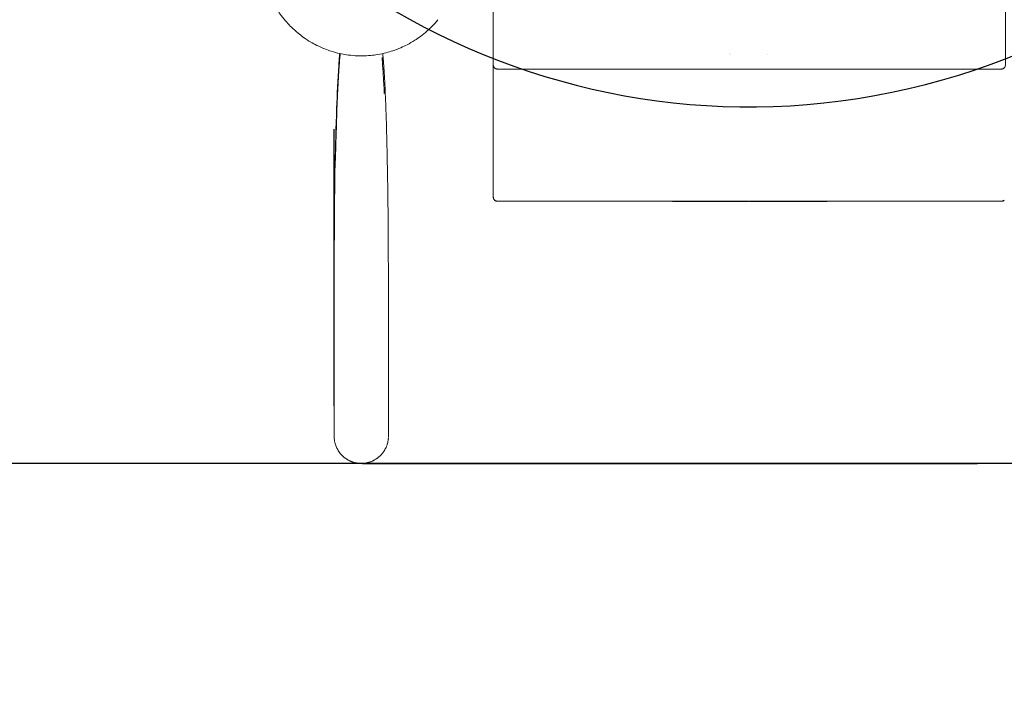
# Model space of a CAD drawing. Units: millimetres. Extents: x -2736 to 5003, y -854 to 10548.
# Drawn here: x 1561 to 2567, y 423 to 1099 of the extents above; entities that cross this region are included whole.
import ezdxf

# ---------------------------------------------------------------- set-up
doc = ezdxf.new("R2010")
doc.units = ezdxf.units.MM
doc.layers.add('размер', color=92, linetype='Continuous', lineweight=15)
doc.styles.get("Standard").update_dxf_attribs({"font": 'txt.shx'})
doc.dimstyles.new('Размер М1.1', dxfattribs={"dimtxt": 300, "dimasz": 200, "dimexe": 1, "dimexo": 1, "dimgap": 50, "dimtad": 1, "dimdec": 0, "dimzin": 0, "dimtxsty": 'Standard', "dimcen": 2.5, "dimazin": 0, "dimtfac": 1, "dimtmove": 0, "dimatfit": 3, "dimfxl": 1, "dimtzin": 0, "dimarcsym": 0})

# ---------------------------------------------------------------- blocks, each defined once
blk = doc.blocks.new('*D9')
at = {"layer": 'Defpoints', "color": 0, "transparency": 16777216}
for p in [(2972.6, 3941.7), (-1650, 646.1), (2701.7, 646.1)]:
    blk.add_point(p, dxfattribs=at)
at = {"layer": 'размер', "color": 0, "lineweight": -2, "transparency": 16777216}
for p, q in [((2971.6, 3941.7), (-1651, 3941.7)), ((-1650, 3741.7), (-1650, 846.1)), ((2700.7, 646.1), (-1651, 646.1))]:
    blk.add_line(p, q, dxfattribs=at)
at = {"layer": 'размер', "color": 0, "transparency": 16777216}
for points in [[(-1683.3, 3741.7), (-1616.7, 3741.7), (-1650, 3941.7)], [(-1683.3, 846.1), (-1616.7, 846.1), (-1650, 646.1)]]:
    blk.add_solid(points, dxfattribs=at)
at = {"layer": 'размер', "color": 0, "transparency": 16777216, "insert": (-1800, 2293.9), "char_height": 200, "attachment_point": 5, "rotation": 90}
blk.add_mtext('3200', dxfattribs=at)
blk = doc.blocks.new('*D11')
at = {"layer": 'Defpoints', "color": 0, "transparency": 16777216}
for p in [(3544.3, 5766.1), (-2454.5, -853.9), (2306.7, -853.9)]:
    blk.add_point(p, dxfattribs=at)
at = {"layer": 'размер', "color": 0, "lineweight": -2, "transparency": 16777216}
for p, q in [((3543.3, 5766.1), (-2455.5, 5766.1)), ((-2454.5, 5566.1), (-2454.5, -653.9)), ((2305.7, -853.9), (-2455.5, -853.9))]:
    blk.add_line(p, q, dxfattribs=at)
at = {"layer": 'размер', "color": 0, "transparency": 16777216}
for points in [[(-2487.8, 5566.1), (-2421.2, 5566.1), (-2454.5, 5766.1)], [(-2487.8, -653.9), (-2421.2, -653.9), (-2454.5, -853.9)]]:
    blk.add_solid(points, dxfattribs=at)
at = {"layer": 'размер', "color": 0, "transparency": 16777216, "insert": (-2604.5, 2456.1), "char_height": 200, "attachment_point": 5, "rotation": 90}
blk.add_mtext('6500', dxfattribs=at)

msp = doc.modelspace()

# ---------------------------------------------------------------- linework, layer by layer
at = {"color": 0, "linetype": 'Continuous', "lineweight": 0}
for p, q in [((2286.7, 1064.5), (2286.7, 1064.5)), ((2287.7, 1063.8), (2287.7, 1063.8)), ((2325.7, 1063.8), (2325.7, 1063.8))]:
    msp.add_line(p, q, dxfattribs=at)
for p, q in [((1882.1, 705), (1882.1, 987.6)), ((1911.3, 646.1), (2539.9, 646.1))]:
    msp.add_line(p, q)
msp.add_arc((2307, 1730.4), 719.9, 196.6115, 182.3905)
for points, knots in [([(2046, 1050.2), (2045.8, 1050.5), (2045.6, 1050.8), (2045.2, 1051.5), (2045.1, 1051.8), (2045, 1052.6), (2044.9, 1052.9), (2044.9, 1054.3), (2044.9, 1055.4), (2044.8, 1059.5), (2044.8, 1062.5), (2044.7, 1074.4), (2044.7, 1083.3), (2044.7, 1117.1), (2044.7, 1142), (2044.7, 1172.1), (2044.8, 1177.2), (2044.8, 1183.7), (2044.8, 1185.2), (2044.8, 1186.7)], [0, 0, 0, 0, 1.127935, 1.127935, 2.300035, 2.300035, 3.35323, 3.35323, 6.508821, 6.508821, 15.68762, 15.68762, 42.172725, 42.172725, 117.095183, 117.095183, 132.326572, 132.326572, 136.751779, 136.751779, 136.751779, 136.751779]), ([(2568.6, 1186.7), (2568.6, 1185.1), (2568.6, 1183.6), (2568.6, 1173.2), (2568.6, 1164.4), (2568.7, 1130.6), (2568.7, 1105.6), (2568.6, 1075.6), (2568.6, 1070.5), (2568.6, 1062.9), (2568.6, 1060.3), (2568.5, 1056.5), (2568.5, 1055.3), (2568.4, 1053.4), (2568.4, 1052.7), (2568.3, 1051.7), (2568.1, 1051.4), (2567.8, 1050.8), (2567.6, 1050.5), (2567.3, 1050.2)], [11.055881, 11.055881, 11.055881, 11.055881, 15.68762, 15.68762, 42.172725, 42.172725, 117.095183, 117.095183, 132.326572, 132.326572, 139.944071, 139.944071, 143.756797, 143.756797, 145.674235, 145.674235, 146.704265, 146.704265, 147.83668, 147.83668, 147.83668, 147.83668]), ([(1833.8, 1096.8), (1831.8, 1099), (1829.9, 1101.4), (1826.7, 1105.7), (1825.4, 1107.6), (1824.2, 1109.5)], [0, 0, 0, 0, 9.029598, 9.029598, 15.964505, 15.964505, 15.964505, 15.964505]), ([(1988.3, 1099.5), (1986.4, 1097.2), (1984.4, 1094.9), (1980.7, 1091.1), (1979, 1089.5), (1977.3, 1088)], [0, 0, 0, 0, 9.02959, 9.02959, 15.964469, 15.964469, 15.964469, 15.964469]), ([(1845.2, 1085.7), (1842.9, 1087.6), (1840.7, 1089.6), (1836.9, 1093.4), (1835.3, 1095), (1833.8, 1096.8)], [0, 0, 0, 0, 9.029475, 9.029475, 15.964492, 15.964492, 15.964492, 15.964492]), ([(1977.3, 1088), (1975, 1086), (1972.7, 1084.1), (1968.4, 1081), (1966.5, 1079.6), (1964.5, 1078.4)], [0, 0, 0, 0, 9.029657, 9.029657, 15.964496, 15.964496, 15.964496, 15.964496]), ([(1858.3, 1076.5), (1855.7, 1078.1), (1853.2, 1079.7), (1848.9, 1082.8), (1847, 1084.2), (1845.2, 1085.7)], [0, 0, 0, 0, 9.029579, 9.029579, 15.964451, 15.964451, 15.964451, 15.964451]), ([(1964.5, 1078.4), (1962, 1076.8), (1959.4, 1075.3), (1954.6, 1072.8), (1952.6, 1071.8), (1950.4, 1070.9)], [0, 0, 0, 0, 9.029386, 9.029386, 15.964442, 15.964442, 15.964442, 15.964442]), ([(1872.6, 1069.6), (1869.8, 1070.7), (1867.1, 1071.9), (1862.3, 1074.3), (1860.3, 1075.4), (1858.3, 1076.5)], [0, 0, 0, 0, 9.029576, 9.029576, 15.964449, 15.964449, 15.964449, 15.964449]), ([(1887.9, 1064.9), (1885, 1065.5), (1882, 1066.3), (1877, 1067.9), (1874.8, 1068.7), (1872.6, 1069.6)], [0, 0, 0, 0, 9.029606, 9.029606, 15.964456, 15.964456, 15.964456, 15.964456]), ([(1950.4, 1070.9), (1947.7, 1069.7), (1944.9, 1068.6), (1939.8, 1067), (1937.6, 1066.3), (1935.4, 1065.7)], [0, 0, 0, 0, 9.029586, 9.029586, 15.964451, 15.964451, 15.964451, 15.964451]), ([(1886.8, 1052.8), (1887, 1054.8), (1887.1, 1056.8), (1887.5, 1060.8), (1887.6, 1062.9), (1887.8, 1064.9)], [0, 0, 0, 0, 10.000042, 10.000042, 20.289215, 20.289215, 20.289215, 20.289215]), ([(1887.7, 1056.6), (1887.8, 1058.7), (1888, 1060.7), (1888.2, 1063.4), (1888.3, 1064.1), (1888.4, 1064.8)], [0, 0, 0, 0, 10.000061, 10.000061, 13.358509, 13.358509, 13.358509, 13.358509]), ([(1903.7, 1062.7), (1900.7, 1062.9), (1897.7, 1063.2), (1892.4, 1064), (1890.2, 1064.4), (1887.9, 1064.9)], [0, 0, 0, 0, 9.029605, 9.029605, 15.964469, 15.964469, 15.964469, 15.964469]), ([(1919.6, 1062.9), (1916.7, 1062.7), (1913.6, 1062.5), (1908.3, 1062.5), (1906, 1062.5), (1903.7, 1062.7)], [0, 0, 0, 0, 9.029477, 9.029477, 15.964465, 15.964465, 15.964465, 15.964465]), ([(1935.4, 1065.7), (1932.4, 1065), (1929.5, 1064.3), (1924.2, 1063.5), (1921.9, 1063.2), (1919.6, 1062.9)], [0, 0, 0, 0, 9.029702, 9.029702, 15.964469, 15.964469, 15.964469, 15.964469]), ([(1931.1, 1060.8), (1931.1, 1060.8), (1931.1, 1060.8), (1931.1, 1060.8), (1931.1, 1060.8), (1931.1, 1060.8), (1931.1, 1060.8), (1931.1, 1060.8), (1931.1, 1060.8), (1931.1, 1060.8), (1931.1, 1060.8), (1931.1, 1060.8), (1931.1, 1060.8), (1931.1, 1060.8), (1931.1, 1060.8), (1931.1, 1060.7), (1931.1, 1060.7), (1931.1, 1060.6), (1931.1, 1060.6), (1931.1, 1060.4), (1931.1, 1060.4), (1931.1, 1060.1), (1931.2, 1059.9), (1931.2, 1059), (1931.3, 1058.4), (1931.5, 1056), (1931.6, 1054.2), (1932.1, 1047.1), (1932.4, 1041.9), (1932.9, 1033.6), (1933.1, 1030.5), (1933.3, 1026.8), (1933.3, 1026.1), (1933.3, 1025.1), (1933.4, 1024.9), (1933.4, 1024.5), (1933.4, 1024.4), (1933.4, 1024.3), (1933.4, 1024.3), (1933.4, 1024.2), (1933.4, 1024.2), (1933.4, 1024.2), (1933.4, 1024.1), (1933.4, 1024.1), (1933.4, 1024.1), (1933.4, 1024.1), (1933.4, 1024.1), (1933.4, 1024.1)], [1.206445, 1.206445, 1.206445, 1.206445, 1.210351, 1.210351, 1.211625, 1.211625, 1.212902, 1.212902, 1.214183, 1.214183, 1.215464, 1.215464, 1.218055, 1.218055, 1.223222, 1.223222, 1.243888, 1.243888, 1.573864, 1.573864, 1.898934, 1.898934, 2.874145, 2.874145, 5.799679, 5.799679, 14.575921, 14.575921, 40.307623, 40.307623, 55.733978, 55.733978, 59.319846, 59.319846, 60.664556, 60.664556, 61.168823, 61.168823, 61.35793, 61.35793, 61.499799, 61.499799, 61.553118, 61.553118, 61.558208, 61.558208, 61.559625, 61.559625, 61.559625, 61.559625]), ([(1931.8, 1064.9), (1932, 1062.4), (1932.2, 1059.9), (1932.6, 1055.9), (1932.7, 1054.5), (1932.8, 1053)], [112.467774, 112.467774, 112.467774, 112.467774, 124.89292, 124.89292, 132.017466, 132.017466, 132.017466, 132.017466]), ([(2046, 1050.2), (2046, 1050.3), (2045.9, 1050.4), (2045.7, 1050.6), (2045.7, 1050.6), (2045.6, 1050.8), (2045.5, 1050.9), (2045.4, 1051.1), (2045.3, 1051.2), (2045.2, 1051.4), (2045.1, 1051.6), (2045, 1052), (2045, 1052.2), (2044.9, 1052.7), (2044.8, 1053), (2044.8, 1053.8), (2044.7, 1054.3), (2044.7, 1055.7), (2044.7, 1056.5), (2044.7, 1058.1), (2044.7, 1058.8), (2044.8, 1059.5)], [0, 0, 0, 0, 1.08611, 1.08611, 1.322183, 1.322183, 1.718059, 1.718059, 2.041857, 2.041857, 2.616116, 2.616116, 3.34195, 3.34195, 4.213864, 4.213864, 5.754313, 5.754313, 8.35131, 8.35131, 10.447779, 10.447779, 10.447779, 10.447779]), ([(1882.5, 669.3), (1882.4, 669.7), (1882.4, 670), (1882.3, 671), (1882.2, 671.6), (1882.1, 672.7), (1882.1, 673.3), (1882.1, 674.2), (1882.1, 674.6), (1882.2, 675.1), (1882.2, 675.2), (1882.2, 675.3), (1882.2, 675.3), (1882.2, 675.3), (1882.2, 675.4), (1882.2, 675.4), (1882.2, 675.4), (1882.2, 675.4), (1882.2, 675.4), (1882.2, 675.3), (1882.2, 675.3), (1882.2, 675.3), (1882.2, 675.3), (1882.2, 675.2), (1882.2, 675.1), (1882.2, 674.9), (1882.1, 674.7), (1882.1, 674.1), (1882.1, 671.2), (1882.1, 678.4), (1882.1, 679.5), (1882.1, 681.9), (1882.1, 683.1), (1882.1, 685.9), (1882.1, 687.4), (1882.1, 690.7), (1882.1, 692.5), (1882.1, 696.1), (1882.1, 698.1), (1882.1, 702.3), (1882.1, 704.5), (1882.1, 709.1), (1882.1, 711.5), (1882.1, 716.6), (1882.1, 719.2), (1882.1, 729.6), (1882.1, 737.4), (1882.1, 768.6), (1882.1, 791.9), (1882.2, 842.5), (1882.3, 869.9), (1882.6, 915.3), (1882.8, 933.3), (1883.5, 970.4), (1884, 989.6), (1885.2, 1023.5), (1885.8, 1038.3), (1886.8, 1052.7)], [0, 0, 0, 0, 1.091968, 1.091968, 3.092658, 3.092658, 4.864672, 4.864672, 6.126702, 6.126702, 6.662826, 6.662826, 6.919637, 6.919637, 7.09627, 7.09627, 7.24884, 7.24884, 7.653133, 7.653133, 8.86601, 8.86601, 12.504641, 12.504641, 23.420537, 23.420537, 56.168251, 56.168251, 154.501658, 154.501658, 169.3892, 169.3892, 181.926239, 181.926239, 195.200257, 195.200257, 207.739624, 207.739624, 220.272699, 220.272699, 233.015076, 233.015076, 245.481905, 245.481905, 258.47117, 258.47117, 297.43896, 297.43896, 414.342342, 414.342342, 549.496241, 549.496241, 638.917808, 638.917808, 734.762073, 734.762073, 808.143489, 808.143489, 808.143489, 808.143489]), ([(1883.5, 955.6), (1883.5, 955.6), (1883.5, 955.6), (1883.5, 955.7), (1883.5, 955.7), (1883.5, 955.8), (1883.6, 955.9), (1883.6, 956.3), (1883.6, 956.6), (1883.6, 957.7), (1883.6, 958.5), (1883.7, 962), (1883.7, 964.7), (1883.9, 973.1), (1884.1, 979), (1884.6, 995.3), (1884.9, 1005.9), (1885.6, 1021.9), (1885.8, 1027.3), (1886.3, 1035.4), (1886.4, 1038.1), (1886.7, 1042.1), (1886.7, 1043.5), (1886.9, 1045.5), (1886.9, 1046.2), (1887, 1047.2), (1887, 1047.5), (1887, 1048), (1887.1, 1048.2), (1887.1, 1048.9), (1887.1, 1049.4), (1887.3, 1051.5), (1887.4, 1053), (1887.6, 1055.2), (1887.6, 1055.9), (1887.7, 1056.6)], [196.48505, 196.48505, 196.48505, 196.48505, 196.51556, 196.51556, 196.768672, 196.768672, 197.268905, 197.268905, 198.769196, 198.769196, 203.269525, 203.269525, 216.76992, 216.76992, 246.29469, 246.29469, 299.246923, 299.246923, 326.149463, 326.149463, 339.607808, 339.607808, 346.339577, 346.339577, 349.707336, 349.707336, 351.392993, 351.392993, 352.23698, 352.23698, 354.768944, 354.768944, 362.364853, 362.364853, 365.82096, 365.82096, 365.82096, 365.82096]), ([(1932.6, 1056), (1932.7, 1054), (1932.9, 1052), (1933, 1049.2), (1933.1, 1048.3), (1933.2, 1047.4)], [0, 0, 0, 0, 10.000191, 10.000191, 14.379909, 14.379909, 14.379909, 14.379909]), ([(1932.8, 1052.5), (1933, 1050.5), (1933.1, 1048.5), (1933.6, 1041.2), (1933.9, 1035.9), (1934.6, 1021.5), (1934.9, 1012.3), (1935.7, 990.8), (1936, 978.3), (1936.6, 950), (1936.9, 934.2), (1937.3, 899.6), (1937.4, 881), (1937.6, 842.8), (1937.7, 823.2), (1937.7, 783), (1937.7, 762.4), (1937.7, 731.8), (1937.7, 721.5), (1937.7, 706.1), (1937.7, 701.1), (1937.7, 694.8), (1937.7, 692.9), (1937.7, 689.5), (1937.7, 687.9), (1937.7, 684.9), (1937.7, 683.6), (1937.7, 681.1), (1937.7, 680), (1937.7, 678.1), (1937.7, 677.3), (1937.7, 675.9), (1937.7, 675.3), (1937.7, 674.5), (1937.7, 674.2), (1937.7, 673.9), (1937.7, 673.8), (1937.7, 673.7), (1937.7, 673.7), (1937.7, 673.4), (1937.7, 673.2), (1937.6, 673), (1937.6, 672.9), (1937.6, 672.9)], [0, 0, 0, 0, 10.000172, 10.000172, 36.410682, 36.410682, 82.149157, 82.149157, 144.336425, 144.336425, 223.992796, 223.992796, 318.212498, 318.212498, 416.705137, 416.705137, 519.445394, 519.445394, 569.770363, 569.770363, 598.174647, 598.174647, 610.798525, 610.798525, 623.516851, 623.516851, 636.393655, 636.393655, 648.934084, 648.934084, 661.320992, 661.320992, 674.778976, 674.778976, 686.439753, 686.439753, 699.35454, 699.35454, 715.544343, 715.544343, 764.113824, 764.113824, 770.54513, 770.54513, 770.54513, 770.54513]), ([(2044.7, 990.5), (2044.7, 992.1), (2044.7, 993.7), (2044.7, 997.1), (2044.7, 998.9), (2044.7, 1003.4), (2044.7, 1006.1), (2044.7, 1012.9), (2044.7, 1016.8), (2044.7, 1031.6), (2044.7, 1042.4), (2044.8, 1053.2)], [0, 0, 0, 0, 5.310906, 5.310906, 11.328125, 11.328125, 20.568602, 20.568602, 33.747036, 33.747036, 69.726477, 69.726477, 69.726477, 69.726477]), ([(2046, 915.2), (2045.8, 915.5), (2045.6, 915.8), (2045.2, 916.5), (2045.1, 916.8), (2045, 917.6), (2044.9, 917.9), (2044.9, 919.3), (2044.9, 920.4), (2044.8, 924.5), (2044.8, 927.5), (2044.7, 939.4), (2044.7, 948.3), (2044.7, 982.1), (2044.7, 1007), (2044.7, 1037.1), (2044.8, 1042.2), (2044.8, 1049.2), (2044.8, 1051.2), (2044.8, 1053.2)], [0, 0, 0, 0, 1.127935, 1.127935, 2.300035, 2.300035, 3.35323, 3.35323, 6.508821, 6.508821, 15.68762, 15.68762, 42.172725, 42.172725, 117.095183, 117.095183, 132.326572, 132.326572, 138.249655, 138.249655, 138.249655, 138.249655]), ([(2567.3, 1050.2), (2567.1, 1049.9), (2566.7, 1049.7), (2566.1, 1049.3), (2565.7, 1049.2), (2565, 1049.2), (2564.7, 1049.1), (2563.4, 1049.1), (2562.5, 1049.1), (2558.7, 1049), (2555.9, 1049), (2544.7, 1049), (2536.3, 1049), (2502.7, 1048.9), (2477.5, 1048.9), (2380.2, 1048.8), (2308, 1048.8), (2204.2, 1048.9), (2172.6, 1048.9), (2125.1, 1048.9), (2109.3, 1048.9), (2085.6, 1048.9), (2077.7, 1049), (2065.8, 1049), (2061.9, 1049), (2055.9, 1049), (2053.9, 1049), (2051, 1049.1), (2050, 1049.1), (2048.7, 1049.1), (2048.5, 1049.2), (2047.9, 1049.2), (2047.5, 1049.3), (2046.8, 1049.6), (2046.5, 1049.8), (2046.2, 1050), (2046.1, 1050.1), (2046, 1050.2)], [0, 0, 0, 0, 1.127935, 1.127935, 2.303963, 2.303963, 3.237766, 3.237766, 6.038025, 6.038025, 14.438209, 14.438209, 39.638459, 39.638459, 115.239057, 115.239057, 331.779663, 331.779663, 426.663256, 426.663256, 474.105305, 474.105305, 497.826808, 497.826808, 509.688463, 509.688463, 515.621012, 515.621012, 518.590897, 518.590897, 519.338435, 519.338435, 520.491625, 520.491625, 521.485918, 521.485918, 521.818153, 521.818153, 521.818153, 521.818153]), ([(2085, 1048.9), (2082.4, 1048.9), (2079.8, 1048.9), (2073.7, 1048.9), (2070.1, 1048.9), (2061.5, 1049), (2056.5, 1049), (2050.9, 1049.1), (2050.3, 1049.1), (2049.6, 1049.1), (2049.5, 1049.1), (2049.2, 1049.1), (2049.1, 1049.1), (2048.8, 1049.1), (2048.8, 1049.1), (2048.6, 1049.1), (2048.5, 1049.1), (2048.4, 1049.1), (2048.3, 1049.1), (2048.1, 1049.2), (2048.1, 1049.2), (2047.9, 1049.2), (2047.9, 1049.2), (2047.7, 1049.2), (2047.3, 1049.2), (2046.4, 1049.9)], [0, 0, 0, 0, 7.687362, 7.687362, 18.524864, 18.524864, 33.47983, 33.47983, 35.249779, 35.249779, 35.680657, 35.680657, 36.324728, 36.324728, 36.857352, 36.857352, 37.634889, 37.634889, 39.168836, 39.168836, 42.434233, 42.434233, 49.101524, 49.101524, 65.885646, 65.885646, 65.885646, 65.885646]), ([(2137.1, 1048.9), (2140.4, 1048.9), (2143.7, 1048.9), (2152, 1048.9), (2157, 1048.9), (2163.7, 1048.9), (2165.4, 1048.9), (2167.7, 1048.9), (2168.4, 1048.9), (2169.1, 1048.9), (2169.3, 1048.9), (2169.4, 1048.9), (2169.5, 1048.9), (2169.5, 1048.9), (2169.5, 1048.9), (2169.6, 1048.9), (2169.6, 1048.9), (2169.6, 1048.9), (2169.6, 1048.9), (2169.6, 1048.9), (2169.6, 1048.9), (2169.6, 1048.9), (2169.6, 1048.9), (2169.6, 1048.9), (2169.5, 1048.9), (2169.5, 1048.9), (2169.4, 1048.9), (2169.2, 1048.9), (2169, 1048.9), (2168.6, 1048.9), (2168.3, 1048.9), (2167.2, 1048.9), (2166.3, 1048.9), (2163.7, 1048.9), (2161.9, 1048.9), (2156.5, 1048.9), (2152.8, 1048.9), (2142.4, 1048.9), (2135.7, 1048.9), (2121.9, 1048.9), (2114.9, 1048.9), (2102.6, 1048.9), (2097.3, 1048.9), (2092, 1048.9)], [0, 0, 0, 0, 10.000022, 10.000022, 25.000716, 25.000716, 30.128231, 30.128231, 32.141545, 32.141545, 32.514829, 32.514829, 32.683223, 32.683223, 32.745928, 32.745928, 32.808965, 32.808965, 32.840347, 32.840347, 32.871762, 32.871762, 32.935519, 32.935519, 32.998593, 32.998593, 33.25602, 33.25602, 33.759112, 33.759112, 34.640022, 34.640022, 37.281543, 37.281543, 42.617052, 42.617052, 53.757074, 53.757074, 73.963017, 73.963017, 95.024677, 95.024677, 110.897987, 110.897987, 110.897987, 110.897987]), ([(2305.8, 1048.8), (2302.5, 1048.8), (2299.1, 1048.8), (2285.8, 1048.8), (2275.8, 1048.8), (2254.6, 1048.8), (2243.5, 1048.8), (2226.6, 1048.8), (2220.8, 1048.8), (2211, 1048.9), (2207.1, 1048.9), (2193.7, 1048.9), (2184.3, 1048.9), (2154.4, 1048.9), (2134, 1048.9), (2113.6, 1048.9)], [0, 0, 0, 0, 10.000014, 10.000014, 40.00117, 40.00117, 73.605169, 73.605169, 90.928544, 90.928544, 102.835099, 102.835099, 131.169263, 131.169263, 192.601731, 192.601731, 192.601731, 192.601731]), ([(2304.2, 1048.8), (2300.9, 1048.8), (2297.6, 1048.8), (2286.1, 1048.8), (2278, 1048.8), (2264, 1048.8), (2258.1, 1048.8), (2249.7, 1048.8), (2247.2, 1048.8), (2244.7, 1048.8)], [0, 0, 0, 0, 10.000195, 10.000195, 34.43443, 34.43443, 51.984355, 51.984355, 59.629828, 59.629828, 59.629828, 59.629828]), ([(2356.9, 1048.8), (2356.7, 1048.8), (2356.5, 1048.8), (2339.8, 1048.8), (2323.3, 1048.8), (2306.9, 1048.8)], [163.988496, 163.988496, 163.988496, 163.988496, 164.635198, 164.635198, 214.116652, 214.116652, 214.116652, 214.116652]), ([(2499.8, 1048.9), (2493.6, 1048.9), (2487.3, 1048.9), (2461.9, 1048.9), (2442.7, 1048.9), (2403.6, 1048.9), (2383.7, 1048.8), (2352.8, 1048.8), (2341.9, 1048.8), (2323.1, 1048.8), (2315.3, 1048.8), (2307.5, 1048.8)], [21.295232, 21.295232, 21.295232, 21.295232, 40.000221, 40.000221, 97.793346, 97.793346, 157.591502, 157.591502, 190.509849, 190.509849, 213.890555, 213.890555, 213.890555, 213.890555]), ([(2368.7, 1048.8), (2365.4, 1048.8), (2362, 1048.8), (2352.5, 1048.8), (2346.3, 1048.8), (2334.8, 1048.8), (2329.6, 1048.8), (2319.3, 1048.8), (2314.2, 1048.8), (2309.1, 1048.8)], [0, 0, 0, 0, 10.000608, 10.000608, 28.619724, 28.619724, 44.387573, 44.387573, 59.631778, 59.631778, 59.631778, 59.631778]), ([(2521.3, 1048.9), (2518, 1048.9), (2514.6, 1048.9), (2507, 1048.9), (2502.7, 1048.9), (2492.6, 1048.9), (2486.8, 1048.9), (2472.5, 1048.9), (2463.9, 1048.9), (2452.1, 1048.9), (2448.7, 1048.9), (2445.1, 1048.9), (2444.8, 1048.9), (2444.3, 1048.9), (2444.1, 1048.9), (2443.9, 1048.9), (2443.9, 1048.9), (2443.8, 1048.9), (2443.8, 1048.9), (2443.8, 1048.9), (2443.8, 1048.9), (2443.8, 1048.9), (2443.8, 1048.9), (2443.8, 1048.9), (2443.8, 1048.9), (2443.8, 1048.9), (2443.8, 1048.9), (2443.8, 1048.9), (2443.8, 1048.9), (2444, 1048.9), (2444.2, 1048.9), (2444.5, 1048.9), (2444.6, 1048.9), (2445.3, 1048.9), (2445.8, 1048.9), (2447.5, 1048.9), (2448.7, 1048.9), (2452.4, 1048.9), (2454.8, 1048.9), (2462.2, 1048.9), (2467.1, 1048.9), (2473.4, 1048.9), (2474.8, 1048.9), (2476.3, 1048.9)], [0, 0, 0, 0, 10.004025, 10.004025, 22.933965, 22.933965, 40.36434, 40.36434, 66.013468, 66.013468, 76.219877, 76.219877, 77.089433, 77.089433, 77.744396, 77.744396, 77.83548, 77.83548, 77.898144, 77.898144, 77.961065, 77.961065, 78.0246, 78.0246, 78.056019, 78.056019, 78.119602, 78.119602, 78.24741, 78.24741, 78.760253, 78.760253, 79.260848, 79.260848, 80.762927, 80.762927, 84.479639, 84.479639, 91.838303, 91.838303, 106.594843, 106.594843, 110.895678, 110.895678, 110.895678, 110.895678]), ([(2567, 1049.9), (2566.7, 1049.7), (2566.4, 1049.5), (2565.8, 1049.2), (2565.6, 1049.2), (2565.5, 1049.2), (2565.5, 1049.2), (2565.4, 1049.2), (2565.4, 1049.2), (2565.2, 1049.2), (2565.2, 1049.2), (2564.9, 1049.1), (2564.9, 1049.1), (2564.7, 1049.1), (2564.6, 1049.1), (2564.4, 1049.1), (2564.3, 1049.1), (2564.1, 1049.1), (2563.9, 1049.1), (2563.6, 1049.1), (2563.4, 1049.1), (2562.9, 1049.1), (2562.6, 1049.1), (2561.8, 1049), (2561.2, 1049), (2559.3, 1049), (2558, 1049), (2554, 1049), (2551.2, 1049), (2541.7, 1048.9), (2535.1, 1048.9), (2528.4, 1048.9)], [0, 0, 0, 0, 5.225272, 5.225272, 12.967547, 12.967547, 19.45994, 19.45994, 24.32942, 24.32942, 27.499446, 27.499446, 28.828698, 28.828698, 29.437056, 29.437056, 29.911091, 29.911091, 30.501847, 30.501847, 31.049964, 31.049964, 31.907012, 31.907012, 33.713927, 33.713927, 37.494006, 37.494006, 45.914347, 45.914347, 65.918905, 65.918905, 65.918905, 65.918905]), ([(2046, 915.2), (2046, 915.3), (2045.9, 915.4), (2045.7, 915.6), (2045.7, 915.6), (2045.6, 915.8), (2045.5, 915.9), (2045.4, 916.1), (2045.3, 916.2), (2045.2, 916.4), (2045.1, 916.6), (2045, 917), (2045, 917.2), (2044.9, 917.7), (2044.8, 918), (2044.8, 918.8), (2044.7, 919.3), (2044.7, 920.7), (2044.7, 921.5), (2044.7, 923.1), (2044.7, 923.8), (2044.8, 924.5)], [0, 0, 0, 0, 1.086103, 1.086103, 1.322178, 1.322178, 1.718059, 1.718059, 2.041856, 2.041856, 2.616111, 2.616111, 3.341948, 3.341948, 4.21385, 4.21385, 5.754296, 5.754296, 8.351278, 8.351278, 10.447781, 10.447781, 10.447781, 10.447781]), ([(2567.3, 915.2), (2567.1, 914.9), (2566.7, 914.7), (2566.1, 914.4), (2565.7, 914.2), (2565, 914.2), (2564.7, 914.1), (2563.4, 914.1), (2562.5, 914.1), (2558.7, 914), (2555.9, 914), (2544.7, 914), (2536.3, 914), (2502.7, 913.9), (2477.5, 913.9), (2380.2, 913.9), (2308, 913.9), (2204.2, 913.9), (2172.6, 913.9), (2125.1, 913.9), (2109.3, 913.9), (2085.6, 913.9), (2077.7, 914), (2065.8, 914), (2061.9, 914), (2055.9, 914), (2053.9, 914.1), (2051, 914.1), (2050, 914.1), (2048.7, 914.1), (2048.5, 914.2), (2047.9, 914.2), (2047.5, 914.3), (2046.8, 914.6), (2046.5, 914.8), (2046.2, 915), (2046.1, 915.1), (2046, 915.2)], [0, 0, 0, 0, 1.127935, 1.127935, 2.303963, 2.303963, 3.237766, 3.237766, 6.038025, 6.038025, 14.438209, 14.438209, 39.638459, 39.638459, 115.239057, 115.239057, 331.779665, 331.779665, 426.663257, 426.663257, 474.105305, 474.105305, 497.826808, 497.826808, 509.688463, 509.688463, 515.621012, 515.621012, 518.590897, 518.590897, 519.338435, 519.338435, 520.491625, 520.491625, 521.485918, 521.485918, 521.818153, 521.818153, 521.818153, 521.818153]), ([(2085, 913.9), (2082.4, 913.9), (2079.8, 913.9), (2073.7, 913.9), (2070.1, 913.9), (2061.5, 914), (2056.5, 914), (2050.9, 914.1), (2050.3, 914.1), (2049.6, 914.1), (2049.5, 914.1), (2049.2, 914.1), (2049.1, 914.1), (2048.8, 914.1), (2048.8, 914.1), (2048.6, 914.1), (2048.5, 914.1), (2048.4, 914.1), (2048.3, 914.1), (2048.1, 914.2), (2048.1, 914.2), (2047.9, 914.2), (2047.9, 914.2), (2047.7, 914.2), (2047.3, 914.2), (2046.4, 914.9)], [0, 0, 0, 0, 7.687216, 7.687216, 18.524655, 18.524655, 33.4796, 33.4796, 35.249679, 35.249679, 35.680625, 35.680625, 36.324731, 36.324731, 36.857354, 36.857354, 37.634892, 37.634892, 39.168841, 39.168841, 42.434242, 42.434242, 49.101542, 49.101542, 65.88565, 65.88565, 65.88565, 65.88565]), ([(2137.1, 913.9), (2140.4, 913.9), (2143.7, 913.9), (2152, 913.9), (2157, 913.9), (2163.7, 913.9), (2165.4, 913.9), (2167.7, 913.9), (2168.4, 913.9), (2169.1, 913.9), (2169.3, 913.9), (2169.4, 913.9), (2169.5, 913.9), (2169.5, 913.9), (2169.5, 913.9), (2169.6, 913.9), (2169.6, 913.9), (2169.6, 913.9), (2169.6, 913.9), (2169.6, 913.9), (2169.6, 913.9), (2169.6, 913.9), (2169.6, 913.9), (2169.6, 913.9), (2169.5, 913.9), (2169.5, 913.9), (2169.4, 913.9), (2169.2, 913.9), (2169, 913.9), (2168.6, 913.9), (2168.3, 913.9), (2167.2, 913.9), (2166.3, 913.9), (2163.7, 913.9), (2161.9, 913.9), (2156.5, 913.9), (2152.8, 913.9), (2142.4, 913.9), (2135.7, 913.9), (2121.9, 913.9), (2114.9, 913.9), (2102.6, 913.9), (2097.3, 913.9), (2092, 913.9)], [0, 0, 0, 0, 10.000022, 10.000022, 25.000716, 25.000716, 30.128232, 30.128232, 32.141545, 32.141545, 32.514829, 32.514829, 32.683223, 32.683223, 32.745929, 32.745929, 32.808966, 32.808966, 32.840348, 32.840348, 32.871763, 32.871763, 32.935519, 32.935519, 32.998593, 32.998593, 33.256021, 33.256021, 33.759113, 33.759113, 34.640022, 34.640022, 37.281542, 37.281542, 42.617051, 42.617051, 53.75707, 53.75707, 73.963011, 73.963011, 95.024669, 95.024669, 110.897988, 110.897988, 110.897988, 110.897988]), ([(2305.8, 913.8), (2302.5, 913.8), (2299.1, 913.8), (2285.8, 913.8), (2275.8, 913.8), (2254.6, 913.8), (2243.5, 913.8), (2226.6, 913.9), (2220.8, 913.9), (2211, 913.9), (2207.1, 913.9), (2193.7, 913.9), (2184.3, 913.9), (2154.4, 913.9), (2134, 913.9), (2113.6, 913.9)], [0, 0, 0, 0, 10.000014, 10.000014, 40.00117, 40.00117, 73.605168, 73.605168, 90.928544, 90.928544, 102.835099, 102.835099, 131.169263, 131.169263, 192.601731, 192.601731, 192.601731, 192.601731]), ([(2304.2, 913.8), (2300.9, 913.8), (2297.6, 913.8), (2286.1, 913.8), (2278, 913.8), (2264, 913.8), (2258.1, 913.8), (2249.7, 913.8), (2247.2, 913.8), (2244.7, 913.8)], [0, 0, 0, 0, 10.000195, 10.000195, 34.43443, 34.43443, 51.984356, 51.984356, 59.629828, 59.629828, 59.629828, 59.629828]), ([(2356.9, 913.8), (2356.7, 913.8), (2356.5, 913.8), (2339.8, 913.8), (2323.3, 913.8), (2306.9, 913.8)], [163.988503, 163.988503, 163.988503, 163.988503, 164.635221, 164.635221, 214.116652, 214.116652, 214.116652, 214.116652]), ([(2499.8, 913.9), (2493.6, 913.9), (2487.3, 913.9), (2461.9, 913.9), (2442.7, 913.9), (2403.6, 913.9), (2383.7, 913.9), (2352.8, 913.8), (2341.9, 913.8), (2323.1, 913.8), (2315.3, 913.8), (2307.5, 913.8)], [21.295232, 21.295232, 21.295232, 21.295232, 40.000221, 40.000221, 97.793299, 97.793299, 157.591428, 157.591428, 190.50956, 190.50956, 213.890556, 213.890556, 213.890556, 213.890556]), ([(2368.7, 913.8), (2365.4, 913.8), (2362, 913.8), (2352.5, 913.8), (2346.3, 913.8), (2334.8, 913.8), (2329.6, 913.8), (2319.3, 913.8), (2314.2, 913.8), (2309.1, 913.8)], [0, 0, 0, 0, 10.000608, 10.000608, 28.619726, 28.619726, 44.387575, 44.387575, 59.631778, 59.631778, 59.631778, 59.631778]), ([(2521.3, 913.9), (2518, 913.9), (2514.6, 913.9), (2507, 913.9), (2502.7, 913.9), (2492.6, 913.9), (2486.8, 913.9), (2472.5, 913.9), (2463.9, 913.9), (2452.1, 913.9), (2448.7, 913.9), (2445.1, 913.9), (2444.8, 913.9), (2444.3, 913.9), (2444.1, 913.9), (2443.9, 913.9), (2443.9, 913.9), (2443.8, 913.9), (2443.8, 913.9), (2443.8, 913.9), (2443.8, 913.9), (2443.8, 913.9), (2443.8, 913.9), (2443.8, 913.9), (2443.8, 913.9), (2443.8, 913.9), (2443.8, 913.9), (2443.8, 913.9), (2443.8, 913.9), (2444, 913.9), (2444.2, 913.9), (2444.5, 913.9), (2444.6, 913.9), (2445.3, 913.9), (2445.8, 913.9), (2447.5, 913.9), (2448.7, 913.9), (2452.4, 913.9), (2454.8, 913.9), (2462.2, 913.9), (2467.1, 913.9), (2473.4, 913.9), (2474.8, 913.9), (2476.3, 913.9)], [0, 0, 0, 0, 10.004025, 10.004025, 22.933965, 22.933965, 40.364341, 40.364341, 66.013469, 66.013469, 76.219878, 76.219878, 77.089434, 77.089434, 77.744396, 77.744396, 77.83548, 77.83548, 77.898144, 77.898144, 77.961065, 77.961065, 78.024601, 78.024601, 78.056019, 78.056019, 78.119602, 78.119602, 78.24741, 78.24741, 78.760253, 78.760253, 79.260848, 79.260848, 80.762927, 80.762927, 84.47964, 84.47964, 91.838307, 91.838307, 106.594854, 106.594854, 110.895677, 110.895677, 110.895677, 110.895677]), ([(2567, 914.9), (2566.7, 914.7), (2566.4, 914.5), (2565.8, 914.2), (2565.6, 914.2), (2565.5, 914.2), (2565.5, 914.2), (2565.4, 914.2), (2565.4, 914.2), (2565.2, 914.2), (2565.2, 914.2), (2564.9, 914.1), (2564.9, 914.1), (2564.7, 914.1), (2564.6, 914.1), (2564.4, 914.1), (2564.3, 914.1), (2564.1, 914.1), (2563.9, 914.1), (2563.6, 914.1), (2563.4, 914.1), (2562.9, 914.1), (2562.6, 914.1), (2561.8, 914.1), (2561.2, 914), (2559.3, 914), (2558, 914), (2554, 914), (2551.2, 914), (2541.7, 913.9), (2535.1, 913.9), (2528.4, 913.9)], [0, 0, 0, 0, 5.225291, 5.225291, 12.967572, 12.967572, 19.45997, 19.45997, 24.329453, 24.329453, 27.499464, 27.499464, 28.828709, 28.828709, 29.437062, 29.437062, 29.911096, 29.911096, 30.501852, 30.501852, 31.049969, 31.049969, 31.907016, 31.907016, 33.71393, 33.71393, 37.494004, 37.494004, 45.914331, 45.914331, 65.918912, 65.918912, 65.918912, 65.918912]), ([(1884.2, 663.4), (1884.1, 663.6), (1884, 663.8), (1883.8, 664.4), (1883.7, 664.7), (1883.3, 665.9), (1883, 666.8), (1882.7, 668.3), (1882.6, 668.8), (1882.5, 669.3)], [0, 0, 0, 0, 0.783685, 0.783685, 1.99184, 1.99184, 4.76407, 4.76407, 6.414111, 6.414111, 6.414111, 6.414111]), ([(1936.5, 666), (1936.4, 665.7), (1936.3, 665.3), (1936.1, 664.6), (1935.9, 664.1), (1935.4, 662.9), (1935.1, 662.1), (1934.5, 661), (1934.3, 660.7), (1934.1, 660.3)], [0, 0, 0, 0, 1.061116, 1.061116, 2.462801, 2.462801, 5.03967, 5.03967, 6.422823, 6.422823, 6.422823, 6.422823]), ([(1937.6, 672.1), (1937.6, 672), (1937.6, 671.9), (1937.6, 671.6), (1937.6, 671.4), (1937.5, 670.9), (1937.5, 670.6), (1937.4, 669.8), (1937.3, 669.2), (1937, 667.9), (1936.8, 667.1), (1936.6, 666.2), (1936.6, 666.1), (1936.5, 666)], [0, 0, 0, 0, 0.530455, 0.530455, 1.192961, 1.192961, 2.196993, 2.196993, 3.932723, 3.932723, 6.643349, 6.643349, 6.929115, 6.929115, 6.929115, 6.929115]), ([(1887.2, 657.9), (1887, 658.1), (1886.9, 658.2), (1886.7, 658.6), (1886.5, 658.9), (1886.2, 659.4), (1886, 659.8), (1885.6, 660.5), (1885.4, 660.8), (1885, 661.6), (1884.8, 661.9), (1884.5, 662.6), (1884.3, 663), (1884.2, 663.4)], [0, 0, 0, 0, 0.637754, 0.637754, 1.532008, 1.532008, 2.804183, 2.804183, 4.023746, 4.023746, 5.271382, 5.271382, 6.427385, 6.427385, 6.427385, 6.427385]), ([(1891.3, 653.2), (1891.1, 653.4), (1891, 653.5), (1890.7, 653.8), (1890.5, 653.9), (1890.1, 654.3), (1889.9, 654.6), (1889.4, 655.1), (1889.1, 655.5), (1888.5, 656.1), (1888.3, 656.4), (1887.9, 656.8), (1887.8, 657.1), (1887.5, 657.5), (1887.3, 657.7), (1887.2, 657.9)], [0, 0, 0, 0, 0.559994, 0.559994, 1.303121, 1.303121, 2.387716, 2.387716, 3.758664, 3.758664, 4.865991, 4.865991, 5.646458, 5.646458, 6.441082, 6.441082, 6.441082, 6.441082]), ([(1930.5, 655.2), (1930.4, 655.1), (1930.2, 654.9), (1929.9, 654.6), (1929.7, 654.4), (1929.3, 654), (1929, 653.7), (1928.5, 653.2), (1928.2, 652.9), (1927.6, 652.5), (1927.4, 652.3), (1926.9, 651.9), (1926.7, 651.8), (1926.3, 651.4), (1926.1, 651.3), (1925.8, 651.1)], [0, 0, 0, 0, 0.631108, 0.631108, 1.402676, 1.402676, 2.451197, 2.451197, 3.672802, 3.672802, 4.708626, 4.708626, 5.575302, 5.575302, 6.452068, 6.452068, 6.452068, 6.452068]), ([(1934.1, 660.3), (1934, 660), (1933.9, 659.8), (1933.6, 659.3), (1933.4, 659.1), (1933, 658.5), (1932.8, 658.1), (1932.2, 657.3), (1931.9, 656.8), (1931.3, 656.2), (1931.2, 656), (1930.9, 655.6), (1930.7, 655.4), (1930.5, 655.2)], [0, 0, 0, 0, 0.765448, 0.765448, 1.732176, 1.732176, 2.905191, 2.905191, 4.771104, 4.771104, 5.595534, 5.595534, 6.427947, 6.427947, 6.427947, 6.427947]), ([(1896.3, 649.6), (1896.2, 649.7), (1896, 649.8), (1895.7, 650), (1895.5, 650.1), (1894.9, 650.5), (1894.4, 650.8), (1893.7, 651.3), (1893.5, 651.4), (1893, 651.8), (1892.8, 652), (1892.3, 652.3), (1892.1, 652.5), (1891.7, 652.9), (1891.5, 653), (1891.3, 653.2)], [0, 0, 0, 0, 0.520196, 0.520196, 1.190493, 1.190493, 2.965603, 2.965603, 3.854366, 3.854366, 4.759882, 4.759882, 5.605832, 5.605832, 6.466049, 6.466049, 6.466049, 6.466049]), ([(1902.1, 647.2), (1901.9, 647.2), (1901.7, 647.3), (1901.4, 647.4), (1901.2, 647.5), (1900.6, 647.7), (1900.2, 647.8), (1899.5, 648.1), (1899.2, 648.2), (1898.6, 648.5), (1898.3, 648.6), (1897.7, 648.9), (1897.4, 649), (1896.8, 649.4), (1896.6, 649.5), (1896.3, 649.6)], [0, 0, 0, 0, 0.489712, 0.489712, 1.104847, 1.104847, 2.580763, 2.580763, 3.560776, 3.560776, 4.453292, 4.453292, 5.676146, 5.676146, 6.489897, 6.489897, 6.489897, 6.489897]), ([(1908.2, 646.1), (1908, 646.1), (1907.9, 646.1), (1907.5, 646.2), (1907.3, 646.2), (1906.8, 646.2), (1906.4, 646.3), (1905.6, 646.4), (1905.3, 646.5), (1904.7, 646.6), (1904.4, 646.6), (1903.7, 646.8), (1903.4, 646.8), (1902.9, 647), (1902.8, 647), (1902.4, 647.1), (1902.2, 647.1), (1902.1, 647.2)], [0, 0, 0, 0, 0.477917, 0.477917, 1.06382, 1.06382, 2.384671, 2.384671, 3.384939, 3.384939, 4.317717, 4.317717, 5.382361, 5.382361, 5.931406, 5.931406, 6.497111, 6.497111, 6.497111, 6.497111]), ([(1914.4, 646.4), (1914.2, 646.4), (1914.1, 646.4), (1913.7, 646.3), (1913.5, 646.3), (1912.9, 646.2), (1912.5, 646.2), (1911.8, 646.1), (1911.5, 646.1), (1910.9, 646.1), (1910.6, 646.1), (1909.9, 646.1), (1909.6, 646.1), (1909.1, 646.1), (1908.9, 646.1), (1908.6, 646.1), (1908.4, 646.1), (1908.2, 646.1)], [0, 0, 0, 0, 0.488967, 0.488967, 1.08219, 1.08219, 2.420706, 2.420706, 3.379789, 3.379789, 4.275097, 4.275097, 5.355428, 5.355428, 5.919679, 5.919679, 6.500446, 6.500446, 6.500446, 6.500446]), ([(1920.4, 648.1), (1920.2, 648.1), (1920.1, 648), (1919.7, 647.9), (1919.5, 647.8), (1918.9, 647.6), (1918.5, 647.4), (1917.8, 647.2), (1917.5, 647.1), (1916.9, 647), (1916.6, 646.9), (1916, 646.8), (1915.7, 646.7), (1915, 646.5), (1914.7, 646.5), (1914.4, 646.4)], [0, 0, 0, 0, 0.50899, 0.50899, 1.124367, 1.124367, 2.547749, 2.547749, 3.463553, 3.463553, 4.326948, 4.326948, 5.530685, 5.530685, 6.49068, 6.49068, 6.49068, 6.49068]), ([(1925.8, 651.1), (1925.7, 651), (1925.5, 650.9), (1925.2, 650.7), (1925, 650.6), (1924.4, 650.2), (1924, 649.9), (1923.3, 649.5), (1923, 649.4), (1922.5, 649.1), (1922.3, 649), (1921.8, 648.7), (1921.6, 648.6), (1921, 648.4), (1920.7, 648.3), (1920.4, 648.1)], [0, 0, 0, 0, 0.548631, 0.548631, 1.209114, 1.209114, 2.818311, 2.818311, 3.663235, 3.663235, 4.548796, 4.548796, 5.350153, 5.350153, 6.467228, 6.467228, 6.467228, 6.467228])]:
    msp.add_open_spline(points, degree=3, knots=knots, dxfattribs=at)
for points in [[(1931.9, 1064.9), (1932.1, 1062.1), (1932.4, 1059.3), (1932.6, 1056.5)], [(1886.8, 1052.7), (1886.8, 1052.8), (1886.8, 1052.8), (1886.8, 1052.8)], [(1887.7, 1056.6), (1887.7, 1056.6), (1887.7, 1056.6), (1887.7, 1056.6)], [(1932.6, 1056), (1932.6, 1056.2), (1932.6, 1056.3), (1932.6, 1056.5)], [(1932.8, 1053), (1932.8, 1052.8), (1932.8, 1052.6), (1932.8, 1052.5)], [(2046, 1050.2), (2046, 1050.2), (2046, 1050.2), (2046, 1050.2)], [(2046.4, 1049.9), (2046.3, 1050), (2046.1, 1050.1), (2046, 1050.2)], [(2092, 1048.9), (2092, 1048.9), (2092, 1048.9), (2092, 1048.9)], [(2092, 1048.9), (2092, 1048.9), (2092, 1048.9), (2092, 1048.9)], [(2521.3, 1048.9), (2521.3, 1048.9), (2521.3, 1048.9), (2521.3, 1048.9)], [(2521.4, 1048.9), (2521.4, 1048.9), (2521.3, 1048.9), (2521.3, 1048.9)], [(2521.4, 1048.9), (2523.1, 1048.9), (2525.6, 1048.9), (2528.4, 1048.9)], [(2046, 915.2), (2046, 915.2), (2046, 915.2), (2046, 915.2)], [(2046.4, 914.9), (2046.3, 915), (2046.1, 915.1), (2046, 915.2)], [(2092, 913.9), (2092, 913.9), (2092, 913.9), (2092, 913.9)], [(2092, 913.9), (2092, 913.9), (2092, 913.9), (2092, 913.9)], [(2521.3, 913.9), (2521.3, 913.9), (2521.3, 913.9), (2521.3, 913.9)], [(2521.4, 913.9), (2521.4, 913.9), (2521.3, 913.9), (2521.3, 913.9)], [(2521.4, 913.9), (2523.1, 913.9), (2525.6, 913.9), (2528.4, 913.9)], [(1937.6, 672.1), (1937.6, 672.1), (1937.6, 672.1), (1937.6, 672.1)]]:
    msp.add_open_spline(points, degree=3, dxfattribs=at)

# ---------------------------------------------------------------- dimensions: what is measured, and where the dimension line sits
at = {"layer": 'размер'}
for base, p1, p2, text, picture, middle in [((-2454.5, -853.9), (3544.3, 5766.1), (2306.7, -853.9), '6500', '*D11', (-2604.5, 2456.1)), ((-1650, 646.1), (2972.6, 3941.7), (2701.7, 646.1), '3200', '*D9', (-1800, 2293.9))]:
    dim = msp.add_linear_dim(base=base, p1=p1, p2=p2, angle=90, text=text, dimstyle='Размер М1.1', override={"dimtxt": 200}, dxfattribs=at)
    dim.commit()
    dim.dimension.update_dxf_attribs({"geometry": picture, "text_midpoint": middle})

doc.saveas('drawing.dxf')
